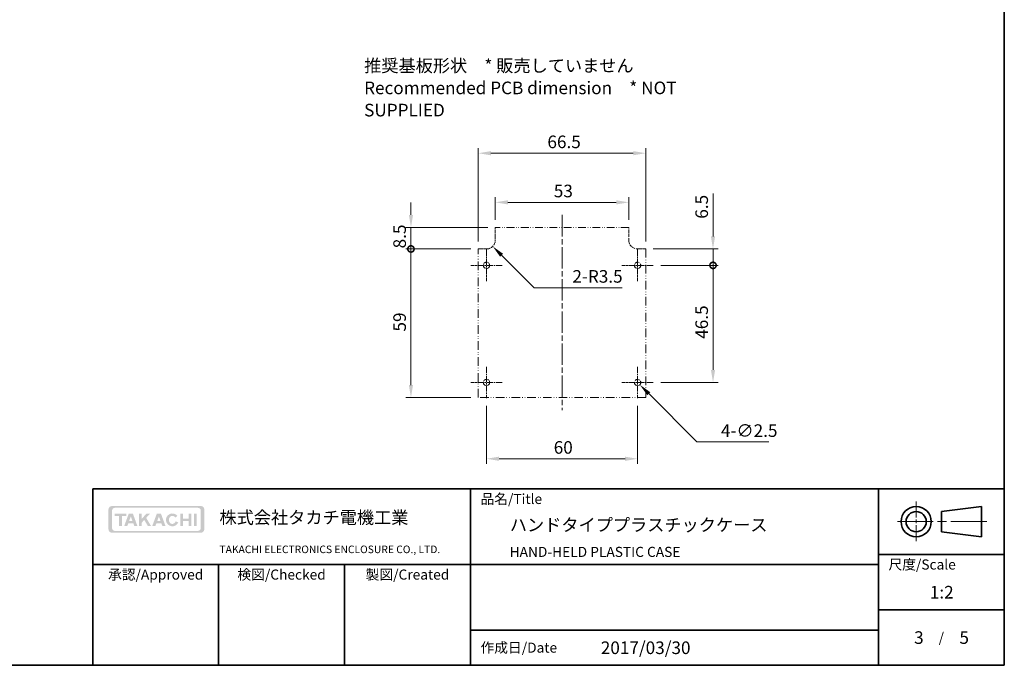
# Model space of a CAD drawing. Units: millimetres. Extents: x 0 to 2993, y 0 to 562.
# Drawn here: x 1594 to 1985, y 0 to 256 of the extents above; entities that cross this region are included whole.
import ezdxf
from ezdxf.enums import TextEntityAlignment as Align

# ---------------------------------------------------------------- set-up
doc = ezdxf.new("R2010")
doc.units = ezdxf.units.MM
doc.header["$LTSCALE"] = 1.5
doc.linetypes.add('CHAIN', pattern=[0.35429999999999995, 0.2362, -0.0295, 0.0591, -0.0295])
doc.linetypes.add('DASH_DOUBLE_DOT', pattern=[0.43979999999999997, 0.24, -0.06, 0.0098, -0.06, 0.01, -0.06])
doc.layers.get('Defpoints').update_dxf_attribs({"lineweight": 25})
for name, color, linetype, lineweight in [('Border (ISO)', 7, 'Continuous', 35), ('Center Mark (ISO)', 131, 'Continuous', 18), ('Centerline (ISO)', 131, 'Continuous', 18), ('Dimension (ISO)', 7, 'Continuous', 18), ('Dimension (ISO) @ 1', 7, 'Continuous', 18), ('Hatch (ISO)', 1, 'Continuous', 18), ('Symbol (ISO)', 7, 'Continuous', 18), ('Title (ISO)', 7, 'Continuous', 35), ('Visible (ISO)', 7, 'Continuous', 35)]:
    doc.layers.add(name, color=color, linetype=linetype, lineweight=lineweight)
doc.styles.add('Note Text (TK)', font='txt')
doc.styles.add('文字スタイル67', font='arial.ttf')
doc.dimstyles.new('Default - Method 1b (TK)', dxfattribs={"dimscale": 1.5, "dimtxt": 2.5, "dimasz": 2.5, "dimexe": 1, "dimexo": 1.499999999999999, "dimgap": 1, "dimtad": 1, "dimtoh": 1, "dimrnd": 1e-08, "dimdsep": 46, "dimtxsty": 'Note Text (TK)', "dimcen": 0.09, "dimdle": 5, "dimclrd": 100, "dimclre": 100, "dimclrt": 7, "dimadec": 1, "dimazin": 1, "dimtfac": 1, "dimtmove": 0, "dimatfit": 3, "dimfxl": 1, "dimtolj": 1, "dimlwd": -1, "dimlwe": -1, "dimarcsym": 0})

# ---------------------------------------------------------------- blocks, each defined once
blk = doc.blocks.new('図面枠 tk図枠')
at = {"layer": 'Border (ISO)'}
for p in [(405.4999999999999, 289), (14.50000000000001, 8.000000000000007)]:
    blk.add_line(p, (405.4999999999999, 8.000000000000007), dxfattribs=at)
blk = doc.blocks.new('表題欄 tk表題欄')
at = {"layer": 'Hatch (ISO)'}
h = blk.add_hatch(color=256, dxfattribs=at)
edge = h.paths.add_edge_path(flags=0)
edge.add_arc((95.57537688673352, 236.2990653650367), 0.5958259999999996, 269.9999999999897, 360)
edge.add_line((96.17120288673351, 236.2990653650368), (96.17120288673348, 239.7107813650365))
edge.add_arc((95.5753768867335, 239.7107813650366), 0.5958259999999996, 0, 90.0000000000068)
edge.add_line((95.57537688673342, 240.3066073650366), (79.13710888673356, 240.3066073650366))
edge.add_arc((79.13710888673353, 239.7107813650366), 0.5958259999999996, 89.99999999999744, 180)
edge.add_line((78.54128288673353, 239.7107813650365), (78.54128288673331, 236.2990653650368))
edge.add_arc((79.13710888673332, 236.2990653650365), 0.5958259999999996, 180, 270.0000000000231)
edge.add_line((79.13710888673356, 235.7032393650365), (95.57537688673342, 235.7032393650367))
edge = h.paths.add_edge_path()
edge.add_line((77.83935088673357, 239.9556413650366), (77.83935088673357, 236.0542053650368))
edge.add_arc((78.54128288673346, 236.0542053650367), 0.7019319999998935, 180, 270.0000000000087)
edge.add_line((78.54128288673357, 235.3522733650368), (96.17120288673352, 235.3522733650368))
edge.add_arc((96.17120288673351, 236.0542053650367), 0.7019319999998921, 270, 360)
edge.add_line((96.8731348867334, 236.0542053650368), (96.87313488673352, 239.9556413650366))
edge.add_arc((96.1712028867336, 239.9556413650367), 0.7019319999998921, 0, 90.00000000000873)
edge.add_line((96.17120288673348, 240.6575733650367), (78.54128288673357, 240.6575733650366))
edge.add_arc((78.54128288673357, 239.9556413650366), 0.7019319999999984, 90, 180)
for points in [[(79.07181288673355, 239.1476033650369), (79.07181288673355, 238.6578833650367), (79.92066088673353, 238.6578833650367), (79.92066088673353, 236.6581933650368), (80.50832488673353, 236.6581933650368), (80.50832488673353, 238.6578833650367), (81.35717288673355, 238.6578833650367), (81.35717288673355, 239.1476033650369)], [(85.68407849525303, 236.6581933650368), (84.9434673993943, 237.8918698287545), (84.41792288673358, 237.3246628822781), (84.41792288673358, 236.6581933650368), (83.89555488673355, 236.6581933650368), (83.89555488673355, 239.1476033650369), (84.41792288673358, 239.1476033650369), (84.41792288673358, 238.0993979968839), (85.38913556809511, 239.1476033650369), (86.10696490847272, 239.1476033650369), (85.31925422435492, 238.2974470774499), (86.30334488673353, 236.6581933650368)], [(92.09142939614459, 239.1476033650369), (92.09142939614459, 236.6581933650368), (92.60971639614465, 236.6581933650368), (92.60971639614465, 237.6580383650368), (93.76872039614462, 237.6580383650368), (93.76872039614462, 236.6581933650368), (94.28700739614459, 236.6581933650368), (94.28700739614459, 239.1476033650369), (93.76872039614462, 239.1476033650369), (93.76872039614462, 238.1477583650367), (92.60971639614465, 238.1477583650367), (92.60971639614465, 239.1476033650369)], [(94.84202339614467, 239.1476033650369), (94.84202339614467, 236.6581933650368), (95.36439139614473, 236.6581933650368), (95.36439139614473, 239.1476033650369)]]:
    blk.add_hatch(color=256, dxfattribs=at).paths.add_polyline_path(points)
h = blk.add_hatch(color=256, dxfattribs=at)
h.paths.add_polyline_path([(82.59020695886475, 237.7110913650368), (81.95242681460243, 237.7110913650368), (82.27131688673356, 238.5794973650367)], flags=0)
h.paths.add_polyline_path([(82.77903014574996, 237.1968853650368), (81.76360362771717, 237.1968853650368), (81.56578886050404, 236.6581933650368), (80.94907288673355, 236.6581933650368), (81.86321688673357, 239.1476033650369), (82.67941688673353, 239.1476033650369), (83.59356088673351, 236.6581933650368), (82.97684491296302, 236.6581933650368)])
h = blk.add_hatch(color=256, dxfattribs=at)
h.paths.add_polyline_path([(87.52707281460246, 237.7110913650368), (88.16485295886469, 237.7110913650368), (87.84596288673359, 238.5794973650367)], flags=0)
h.paths.add_polyline_path([(87.14043486050403, 236.6581933650368), (87.3382496277172, 237.1968853650368), (88.35367614574989, 237.1968853650368), (88.551490912963, 236.6581933650368), (89.16820688673343, 236.6581933650368), (88.25406288673352, 239.1476033650369), (87.43786288673356, 239.1476033650369), (86.52371888673358, 236.6581933650368)])
h = blk.add_hatch(color=256, dxfattribs=at)
edge = h.paths.add_edge_path()
edge.add_arc((90.52309888673334, 237.9028983650369), 1.273272000000011, 38.55054079078439, 336.5820184016556)
edge.add_line((91.69149139614446, 237.3968543650369), (91.17255542714857, 237.6216113977801))
edge.add_ellipse((90.52309888673352, 237.9028983650369), major_axis=(0, -0.7998759999999119), ratio=0.8673469387756529, start_angle=128.5505407907963, end_angle=426.582018401653, ccw=False)
edge.add_line((91.09381514418376, 238.3576891122095), (91.51887237036831, 238.6964075050431))
at = {"layer": 'Title (ISO)'}
for p, q in [((74.70882392282105, 244.052739026017), (255.7088239228211, 244.052739026017)), ((74.70882392282105, 209.052739026017), (74.70882392282105, 244.052739026017)), ((149.7088239228211, 244.052739026017), (149.7088239228211, 209.052739026017)), ((230.7088239228211, 244.052739026017), (230.7088239228211, 209.052739026017)), ((255.7088239228211, 244.052739026017), (255.7088239228211, 209.052739026017)), ((243.2088239228211, 239.552739026017), (251.2088239228211, 240.5527390260171)), ((251.2088239228211, 234.552739026017), (251.2088239228211, 240.5527390260171)), ((243.2088239228211, 239.552739026017), (243.2088239228211, 235.552739026017)), ((243.2088239228211, 235.552739026017), (251.2088239228211, 234.552739026017)), ((230.7088239228211, 231.052739026017), (255.7088239228211, 231.052739026017)), ((74.70882392282105, 229.052739026017), (230.7088239228211, 229.052739026017)), ((99.70882392282108, 229.052739026017), (99.70882392282108, 209.052739026017)), ((124.708823922821, 229.052739026017), (124.708823922821, 209.052739026017)), ((230.7088239228211, 220.052739026017), (255.7088239228211, 220.052739026017)), ((149.7088239228211, 216.052739026017), (230.7088239228211, 216.052739026017)), ((255.7088239228211, 209.052739026017), (74.70882392282105, 209.052739026017))]:
    blk.add_line(p, q, dxfattribs=at)
at = {"layer": 'Title (ISO)', "color": 4, "linetype": 'CHAIN', "lineweight": 18, "ltscale": 8.889559745788574}
blk.add_line((238.2088239228211, 241.552739026017), (238.2088239228211, 233.552739026017), dxfattribs=at)
at = {"layer": 'Title (ISO)', "color": 4, "linetype": 'CHAIN', "lineweight": 18, "ltscale": 20.00163269042969}
blk.add_line((252.2088239228211, 237.552739026017), (234.2088239228211, 237.552739026017), dxfattribs=at)
at = {"layer": 'Title (ISO)'}
for radius in [3, 2]:
    blk.add_circle((238.2088239228211, 237.552739026017), radius, dxfattribs=at)
at = {"layer": 'Title (ISO)', "color": 1, "char_height": 2.000000029802322, "line_spacing_factor": 1.5, "style": 'Note Text (TK)'}
for s, insert, attachment_point in [('\\fＭＳ Ｐゴシック|b0|i0;\\H2.0000;品名/Title', (151.708823922821, 242.052739026017), 4), ('\\fＭＳ Ｐゴシック|b0|i0;\\H2.0000;尺度/Scale', (232.7088239228211, 229.052739026017), 4), ('\\fＭＳ Ｐゴシック|b0|i0;\\H2.0000;承認/Approved', (87.20882392282108, 227.052739026017), 5), ('\\fＭＳ Ｐゴシック|b0|i0;\\H2.0000;検図/Checked', (112.208823922821, 227.052739026017), 5), ('\\fＭＳ Ｐゴシック|b0|i0;\\H2.0000;製図/Created', (137.2088239228211, 227.052739026017), 5), ('\\fＭＳ Ｐゴシック|b0|i0;\\H2.0000;作成日/Date', (151.708823922821, 212.552739026017), 4)]:
    blk.add_mtext(s, dxfattribs=dict(at, insert=insert, attachment_point=attachment_point))
at = {"layer": 'Title (ISO)', "color": 7, "line_spacing_factor": 1.5, "style": 'Note Text (TK)'}
for s, insert, char_height, attachment_point in [('株式会社タカチ電機工業', (99.87313488673345, 238.052739026017), 2.5, 4), ('\\fArial|b0|i0;\\H1.4986;TAKACHI ELECTRONICS ENCLOSURE CO., LTD.', (99.87313488673342, 232.052739026017), 1.49859994649887, 4), ('\\fＭＳ Ｐゴシック|b0|i0;\\H2.0000;/', (243.2088239228211, 214.552739026017), 2.000000029802322, 5)]:
    blk.add_mtext(s, dxfattribs=dict(at, insert=insert, char_height=char_height, attachment_point=attachment_point))
at = {"layer": 'Title (ISO)', "color": 7}
for tag, p, height, style in [('<品名>_001', (157.524164831912, 235.6535912987443), 2.5, 'Note Text (TK)'), ('<Title>_001', (157.4850858567313, 230.5527390111159), 2.000000029802322, '文字スタイル67'), ('<尺度>_001', (239.6434830137302, 222.302739026017), 2.5, 'Note Text (TK)'), ('<ページ_No.>_001', (237.9488807410029, 213.302739026017), 2.5, 'Note Text (TK)'), ('<総ページ数>_001', (246.7997330137301, 213.302739026017), 2.5, 'Note Text (TK)'), ('作成日_001', (175.5895057410029, 211.2814322078352), 2.5, 'Note Text (TK)')]:
    blk.add_attdef(tag, p, '', height=height, dxfattribs=dict(at, style=style))
at = {"layer": 'Title (ISO)', "color": 7, "style": 'Note Text (TK)'}
blk.add_attdef('<承認>', text='', height=2.5, dxfattribs=at).set_placement((87.20882392282108, 217.052739026017), align=Align.MIDDLE_CENTER)
blk = doc.blocks.new('*D62')
at = {"layer": 'Defpoints', "color": 0}
for p in [(1782.873941928278, 183.7040049071956), (1782.873941928278, 173.7040049071956), (1835.873941928278, 173.7040049071956)]:
    blk.add_point(p, dxfattribs=at)
at = {"layer": 'Dimension (ISO)', "color": 100}
for p, q in [((1782.873941928278, 176.7040049071956), (1782.873941928278, 185.7040049071956)), ((1835.873941928278, 176.7040049071956), (1835.873941928278, 185.7040049071956)), ((1830.873941928279, 183.7040049071956), (1787.873941928278, 183.7040049071956))]:
    blk.add_line(p, q, dxfattribs=at)
for points in [[(1787.873941928278, 184.5373382405289), (1787.873941928278, 182.8706715738622), (1782.873941928278, 183.7040049071956)], [(1830.873941928279, 184.5373382405289), (1830.873941928279, 182.8706715738622), (1835.873941928278, 183.7040049071956)]]:
    blk.add_solid(points, dxfattribs=at)
at = {"layer": 'Dimension (ISO)', "color": 7, "insert": (1806.106896473733, 188.2040049071956), "char_height": 5, "attachment_point": 4, "style": 'Note Text (TK)'}
blk.add_mtext('\\A1;53', dxfattribs=at)
blk = doc.blocks.new('*D63')
at = {"layer": 'Defpoints', "color": 0}
for p in [(1842.623941928279, 203.2040049071956), (1776.123941928278, 165.2040049071955), (1842.623941928279, 165.2040049071955)]:
    blk.add_point(p, dxfattribs=at)
at = {"layer": 'Dimension (ISO)', "color": 100}
for p, q in [((1776.123941928278, 168.2040049071955), (1776.123941928278, 205.2040049071956)), ((1842.623941928279, 168.2040049071955), (1842.623941928279, 205.2040049071956)), ((1781.123941928278, 203.2040049071956), (1837.623941928278, 203.2040049071956))]:
    blk.add_line(p, q, dxfattribs=at)
for points in [[(1781.123941928278, 204.0373382405289), (1781.123941928278, 202.3706715738622), (1776.123941928278, 203.2040049071956)], [(1837.623941928278, 204.0373382405289), (1837.623941928278, 202.3706715738622), (1842.623941928279, 203.2040049071956)]]:
    blk.add_solid(points, dxfattribs=at)
at = {"layer": 'Dimension (ISO)', "color": 7, "insert": (1803.564282837369, 207.7040049071956), "char_height": 5, "attachment_point": 4, "style": 'Note Text (TK)'}
blk.add_mtext('\\A1;66.5', dxfattribs=at)
blk = doc.blocks.new('*D64')
at = {"layer": 'Defpoints', "color": 0}
for p in [(1779.373941928278, 105.9540049071955), (1839.373941928278, 105.9540049071955), (1839.373941928278, 81.95400490719555)]:
    blk.add_point(p, dxfattribs=at)
at = {"layer": 'Dimension (ISO)', "color": 100}
for p, q in [((1779.373941928278, 102.9540049071955), (1779.373941928278, 79.95400490719557)), ((1839.373941928278, 102.9540049071955), (1839.373941928278, 79.95400490719557)), ((1784.373941928278, 81.95400490719555), (1834.373941928278, 81.95400490719555))]:
    blk.add_line(p, q, dxfattribs=at)
for points in [[(1784.373941928278, 82.7873382405289), (1784.373941928278, 81.12067157386224), (1779.373941928278, 81.95400490719555)], [(1834.373941928278, 82.7873382405289), (1834.373941928278, 81.12067157386224), (1839.373941928278, 81.95400490719555)]]:
    blk.add_solid(points, dxfattribs=at)
at = {"layer": 'Dimension (ISO)', "color": 7, "insert": (1806.064282837369, 86.45400490719557), "char_height": 5, "attachment_point": 4, "style": 'Note Text (TK)'}
blk.add_mtext('\\A1;60', dxfattribs=at)
blk = doc.blocks.new('_DotSmall')
at = {"color": 0, "linetype": 'ByBlock', "const_width": 0.5}
blk.add_lwpolyline([(-0.0625, 0, 1), (0.0625, 0, 1)], format="xyb", close=True, dxfattribs=at)
blk = doc.blocks.new('*D65')
at = {"layer": 'Defpoints', "color": 0}
for p in [(1749.373941928343, 173.7040049071956), (1782.873941928279, 173.7040049071956), (1776.123941928279, 165.2040049071956)]:
    blk.add_point(p, dxfattribs=at)
at = {"layer": 'Dimension (ISO)', "color": 100}
for p, q in [((1749.373941928343, 178.7040049071956), (1749.373941928343, 183.7040049071956)), ((1779.873941928279, 173.7040049071956), (1747.373941928343, 173.7040049071956)), ((1749.373941928343, 165.2040049071956), (1749.373941928343, 173.7040049071956)), ((1773.123941928279, 165.2040049071956), (1747.373941928343, 165.2040049071956)), ((1749.373941928343, 165.2040049071956), (1749.373941928343, 160.2040049071956))]:
    blk.add_line(p, q, dxfattribs=at)
blk.add_solid([(1748.54060859501, 178.7040049071956), (1750.207275261676, 178.7040049071956), (1749.373941928343, 173.7040049071956)], dxfattribs=at)
at = {"layer": 'Dimension (ISO)', "color": 100, "xscale": 5, "yscale": 5, "zscale": 5, "rotation": 90}
blk.add_blockref('_DotSmall', (1749.373941928343, 165.2040049071956), dxfattribs=at)
at = {"layer": 'Dimension (ISO)', "color": 7, "insert": (1744.873941928343, 165.4341185435587), "char_height": 5, "attachment_point": 4, "rotation": 90, "style": 'Note Text (TK)'}
blk.add_mtext('\\A1;8.5', dxfattribs=at)
blk = doc.blocks.new('*D66')
at = {"layer": 'Defpoints', "color": 0}
for p in [(1749.373941928343, 165.2040049071956), (1776.123941928279, 165.2040049071956), (1776.123941928279, 106.2040049071956)]:
    blk.add_point(p, dxfattribs=at)
at = {"layer": 'Dimension (ISO)', "color": 100}
for p, q in [((1773.123941928279, 165.2040049071956), (1747.373941928343, 165.2040049071956)), ((1749.373941928343, 111.2040049071956), (1749.373941928343, 165.2040049071956)), ((1773.123941928279, 106.2040049071956), (1747.373941928343, 106.2040049071956))]:
    blk.add_line(p, q, dxfattribs=at)
blk.add_solid([(1748.54060859501, 111.2040049071956), (1750.207275261676, 111.2040049071956), (1749.373941928343, 106.2040049071956)], dxfattribs=at)
at = {"layer": 'Dimension (ISO)', "color": 100, "xscale": 5, "yscale": 5, "zscale": 5, "rotation": 90}
blk.add_blockref('_DotSmall', (1749.373941928343, 165.2040049071956), dxfattribs=at)
at = {"layer": 'Dimension (ISO)', "color": 7, "insert": (1744.873941928342, 132.4311639981046), "char_height": 5, "attachment_point": 4, "rotation": 90, "style": 'Note Text (TK)'}
blk.add_mtext('\\A1;59', dxfattribs=at)
blk = doc.blocks.new('*D67')
at = {"layer": 'Defpoints', "color": 0}
for p in [(1842.623941928279, 165.2040049071956), (1845.623941928279, 158.7040049071956), (1869.32394192834, 158.7040049071957)]:
    blk.add_point(p, dxfattribs=at)
at = {"layer": 'Dimension (ISO)', "color": 100}
for p, q in [((1869.32394192834, 170.2040049071956), (1869.32394192834, 187.1869595716058)), ((1845.623941928279, 165.2040049071956), (1871.32394192834, 165.2040049071956)), ((1869.32394192834, 158.7040049071957), (1869.32394192834, 165.2040049071956)), ((1848.623941928279, 158.7040049071956), (1871.32394192834, 158.7040049071957)), ((1869.32394192834, 158.7040049071957), (1869.32394192834, 148.7040049071957))]:
    blk.add_line(p, q, dxfattribs=at)
blk.add_solid([(1868.490608595007, 170.2040049071956), (1870.157275261673, 170.2040049071956), (1869.32394192834, 165.2040049071956)], dxfattribs=at)
at = {"layer": 'Dimension (ISO)', "color": 100, "xscale": 5, "yscale": 5, "zscale": 5, "rotation": 90}
blk.add_blockref('_DotSmall', (1869.32394192834, 158.7040049071957), dxfattribs=at)
at = {"layer": 'Dimension (ISO)', "color": 7, "insert": (1864.82394192834, 177.2040050261507), "char_height": 5, "attachment_point": 4, "rotation": 90, "style": 'Note Text (TK)'}
blk.add_mtext('\\A1;6.5', dxfattribs=at)
blk = doc.blocks.new('*D68')
at = {"layer": 'Defpoints', "color": 0}
for p in [(1845.623941928279, 158.7040049071956), (1845.623941928279, 112.2040049071956), (1869.32394192834, 112.2040049071956)]:
    blk.add_point(p, dxfattribs=at)
at = {"layer": 'Dimension (ISO)', "color": 100}
for p, q in [((1848.623941928279, 158.7040049071956), (1871.32394192834, 158.7040049071957)), ((1869.32394192834, 158.7040049071957), (1869.32394192834, 117.2040049071956)), ((1848.623941928279, 112.2040049071956), (1871.32394192834, 112.2040049071956))]:
    blk.add_line(p, q, dxfattribs=at)
blk.add_solid([(1868.490608595006, 117.2040049071956), (1870.157275261673, 117.2040049071956), (1869.32394192834, 112.2040049071956)], dxfattribs=at)
at = {"layer": 'Dimension (ISO)', "color": 100, "xscale": 5, "yscale": 5, "zscale": 5, "rotation": 90}
blk.add_blockref('_DotSmall', (1869.32394192834, 158.7040049071957), dxfattribs=at)
at = {"layer": 'Dimension (ISO)', "color": 7, "insert": (1864.823941928339, 129.5533230890137), "char_height": 5, "attachment_point": 4, "rotation": 90, "style": 'Note Text (TK)'}
blk.add_mtext('\\A1;46.5', dxfattribs=at)
blk = doc.blocks.new('*D69')
at = {"layer": 'Defpoints', "color": 0}
for p in [(1838.490058451795, 113.0878883836786), (1840.257825404762, 111.3201214307124)]:
    blk.add_point(p, dxfattribs=at)
at = {"layer": 'Dimension (ISO)', "color": 100}
for p, q in [((1839.193941928278, 112.2040049071954), (1839.553941928279, 112.2040049071954)), ((1839.373941928278, 112.0240049071953), (1839.373941928278, 112.3840049071954)), ((1862.953633072105, 88.62431376337372), (1843.793359310695, 107.78458752478)), ((1891.517933625473, 88.62431376337383), (1862.953633072105, 88.62431376337372))]:
    blk.add_line(p, q, dxfattribs=at)
blk.add_solid([(1844.382614961683, 108.3738431757688), (1843.204103659706, 107.1953318737912), (1840.257825404762, 111.3201214307124)], dxfattribs=at)
at = {"layer": 'Dimension (ISO)', "color": 7, "insert": (1872.483842716382, 93.1243137633736), "char_height": 5, "attachment_point": 4, "style": 'Note Text (TK)'}
blk.add_mtext('\\A1;\\fＭＳ Ｐゴシック|b0|i0;\\H5.0000;4-∅2.5', dxfattribs=at)
blk = doc.blocks.new('*D73')
at = {"layer": 'Defpoints', "color": 0}
for p in [(1779.373941928279, 168.7040049071953), (1781.848815662431, 166.2291311730431)]:
    blk.add_point(p, dxfattribs=at)
at = {"layer": 'Dimension (ISO)', "color": 100}
for p, q in [((1798.254660489531, 149.8232863459476), (1785.384349568364, 162.6935972671108)), ((1833.312708243039, 149.8232863459475), (1798.254660489531, 149.8232863459476))]:
    blk.add_line(p, q, dxfattribs=at)
blk.add_solid([(1785.973605219353, 163.2828529180996), (1784.795093917376, 162.1043416161219), (1781.848815662431, 166.2291311730431)], dxfattribs=at)
at = {"layer": 'Dimension (ISO)', "color": 7, "insert": (1813.483162788494, 154.3232863459475), "char_height": 5, "attachment_point": 4, "style": 'Note Text (TK)'}
blk.add_mtext('\\A1;\\fＭＳ Ｐゴシック|b0|i0;\\H5.0000;2-R3.5', dxfattribs=at)

msp = doc.modelspace()

# ---------------------------------------------------------------- linework, layer by layer
at = {"layer": 'Center Mark (ISO)', "linetype": 'CHAIN', "ltscale": 6.9449462890625}
for p, q in [((1779.373941928278, 164.9540049071956), (1779.373941928278, 152.4540049071956)), ((1839.373941928278, 164.9540049071956), (1839.373941928278, 152.4540049071956)), ((1785.623941928278, 158.7040049071956), (1773.123941928278, 158.7040049071956)), ((1845.623941928278, 158.7040049071956), (1833.123941928278, 158.7040049071956)), ((1779.373941928278, 118.4540049071955), (1779.373941928278, 105.9540049071955)), ((1839.373941928278, 118.4540049071955), (1839.373941928278, 105.9540049071955)), ((1785.623941928278, 112.2040049071955), (1773.123941928278, 112.2040049071955)), ((1845.623941928278, 112.2040049071955), (1833.123941928278, 112.2040049071955))]:
    msp.add_line(p, q, dxfattribs=at)
at = {"layer": 'Centerline (ISO)', "linetype": 'CHAIN', "ltscale": 23.99096870422363}
msp.add_line((1809.373941928278, 178.7040049071956), (1809.373941928278, 101.2040049071956), dxfattribs=at)
at = {"layer": 'Visible (ISO)', "linetype": 'DASH_DOUBLE_DOT', "lineweight": 18, "ltscale": 2.237853527069091}
for p, q in [((1782.873941928278, 173.7040049071956), (1782.873941928278, 168.7040049071956)), ((1835.873941928278, 168.7040049071956), (1835.873941928278, 173.7040049071956))]:
    msp.add_line(p, q, dxfattribs=at)
at = {"layer": 'Visible (ISO)', "linetype": 'DASH_DOUBLE_DOT', "lineweight": 18, "ltscale": 8.60780906677246}
msp.add_line((1835.873941928278, 173.7040049071956), (1782.873941928278, 173.7040049071956), dxfattribs=at)
at = {"layer": 'Visible (ISO)', "linetype": 'DASH_DOUBLE_DOT', "lineweight": 18, "ltscale": 1.454569816589355}
for p, q in [((1776.123941928278, 165.2040049071956), (1779.373941928278, 165.2040049071956)), ((1839.373941928278, 165.2040049071956), (1842.623941928279, 165.2040049071956))]:
    msp.add_line(p, q, dxfattribs=at)
at = {"layer": 'Visible (ISO)', "linetype": 'DASH_DOUBLE_DOT', "lineweight": 18, "ltscale": 9.582277297973633}
for p, q in [((1776.123941928278, 106.2040049071956), (1776.123941928278, 165.2040049071956)), ((1842.623941928279, 165.2040049071956), (1842.623941928279, 106.2040049071956))]:
    msp.add_line(p, q, dxfattribs=at)
at = {"layer": 'Visible (ISO)', "linetype": 'DASH_DOUBLE_DOT', "lineweight": 18, "ltscale": 9.450318336486816}
msp.add_line((1842.623941928279, 106.2040049071956), (1776.123941928278, 106.2040049071956), dxfattribs=at)
at = {"layer": 'Visible (ISO)', "linetype": 'DASH_DOUBLE_DOT', "lineweight": 18, "ltscale": 3.51526927947998}
for centre in [(1779.373941928278, 158.7040049071956), (1839.373941928278, 158.7040049071956), (1779.373941928278, 112.2040049071956), (1839.373941928278, 112.2040049071956)]:
    msp.add_circle(centre, 1.25, dxfattribs=at)
at = {"layer": 'Visible (ISO)', "linetype": 'DASH_DOUBLE_DOT', "lineweight": 18, "ltscale": 2.460658550262451}
for centre, radius, start, end in [((1779.373941928278, 168.7040049071956), 3.499999999999992, 270, 0), ((1839.373941928278, 168.7040049071956), 3.499999999999996, 180, 270)]:
    msp.add_arc(centre, radius, start, end, dxfattribs=at)

# ---------------------------------------------------------------- block references
at = {"xscale": 2, "yscale": 2, "zscale": 2}
msp.add_blockref('図面枠 tk図枠', (1174, -15.9999999999999), dxfattribs=at)
ref = msp.add_blockref('表題欄 tk表題欄', (1473.582352154358, -418.1054780520339), dxfattribs=dict(xscale=2, yscale=2, zscale=2))
ref.add_attrib('<品名>_001', 'ハンドタイププラスチックケース', (1788.630681818182, 53.20170454545467), dxfattribs={"layer": 'Title (ISO)', "color": 7, "height": 5, "style": 'Note Text (TK)'})
ref.add_attrib('<尺度>_001', '1:2', (1955.426136363636, 26.50000000000017), dxfattribs={"layer": 'Title (ISO)', "color": 7, "height": 5, "style": 'Note Text (TK)'})
ref.add_attrib('作成日_001', '2017/03/30', (1824.761363636363, 4.457386363636504), dxfattribs={"layer": 'Title (ISO)', "color": 7, "height": 5, "style": 'Note Text (TK)'})
ref.add_attrib('<Title>_001', 'HAND-HELD PLASTIC CASE', (1788.55252386782, 42.99999997019779), dxfattribs={"layer": 'Title (ISO)', "color": 7, "height": 4.000000059604644, "style": '文字スタイル67'})
ref.add_attrib('<ページ_No.>_001', '3', (1949.181818181818, 8.500000000000126), dxfattribs={"layer": 'Title (ISO)', "color": 7, "height": 5, "style": 'Note Text (TK)'})
ref.add_attrib('<総ページ数>_001', '5', (1967.181818181818, 8.500000000000126), dxfattribs={"layer": 'Title (ISO)', "color": 7, "height": 5, "style": 'Note Text (TK)'})

# ---------------------------------------------------------------- texts
at = {"layer": 'Symbol (ISO)', "color": 7, "insert": (1730.77883888707, 229.1234289067817), "char_height": 5, "width": 156.666669845581, "attachment_point": 4, "line_spacing_factor": 1.058181881904602, "style": 'Note Text (TK)'}
msp.add_mtext('{\\fＭＳ Ｐゴシック|b0|i0;推奨基板形状\u3000* 販売していません\\P\\fＭＳ Ｐゴシック|b0|i0;Recommended PCB dimension\u3000* NOT SUPPLIED}', dxfattribs=at)

# ---------------------------------------------------------------- dimensions: what is measured, and where the dimension line sits
at = {"layer": 'Dimension (ISO) @ 1', "color": 100}
dim = msp.add_linear_dim(base=(1842.623941928279, 203.2040049071956), p1=(1776.123941928278, 165.2040049071955), p2=(1842.623941928279, 165.2040049071955), dimstyle='Default - Method 1b (TK)', override={"dimscale": 1, "dimtxt": 5, "dimasz": 5, "dimexe": 2, "dimexo": 2.999999999999999, "dimgap": 2, "dimtoh": 0, "dimdec": 2, "dimcen": 0.18, "dimtol": 0, "dimlim": 0, "dimtp": 0, "dimtm": 0, "dimtdec": 2, "dimtix": 0, "dimtofl": 0, "dimtmove": 0, "dimatfit": 1}, dxfattribs=at)
dim.commit()
dim.dimension.update_dxf_attribs({"geometry": '*D63', "text_midpoint": (1809.373941928278, 203.2040049071956), "dimtype": 160})
for base, p1, p2, angle, override, picture, middle in [((1782.873941928278, 183.7040049071956), (1835.873941928278, 173.7040049071956), (1782.873941928278, 173.7040049071956), 180, {"dimscale": 1, "dimtxt": 5, "dimasz": 5, "dimexe": 2, "dimexo": 2.999999999999999, "dimgap": 2, "dimtoh": 0, "dimdec": 2, "dimcen": 0.18, "dimtol": 0, "dimlim": 0, "dimtp": 0, "dimtm": 0, "dimtdec": 2, "dimtix": 0, "dimtofl": 0, "dimtmove": 0, "dimatfit": 1}, '*D62', (1809.373941928279, 183.7040049071956)), ((1869.32394192834, 158.7040049071957), (1842.623941928279, 165.2040049071955), (1845.623941928278, 158.7040049071956), 90, {"dimscale": 1, "dimtxt": 5, "dimasz": 5, "dimexe": 2, "dimexo": 2.999999999999999, "dimgap": 2, "dimtoh": 0, "dimdec": 2, "dimblk2": 'DotSmall', "dimsah": 1, "dimcen": 0.18, "dimdle": 0, "dimtol": 0, "dimlim": 0, "dimtp": 0, "dimtm": 0, "dimtdec": 2, "dimtix": 0, "dimtofl": 1, "dimtmove": 0, "dimatfit": 1}, '*D67', (1869.32394192834, 181.195482298878)), ((1749.373941928343, 173.7040049071956), (1776.123941928278, 165.2040049071955), (1782.873941928278, 173.7040049071956), 270, {"dimscale": 1, "dimtxt": 5, "dimasz": 5, "dimexe": 2, "dimexo": 2.999999999999999, "dimgap": 2, "dimtoh": 0, "dimdec": 2, "dimblk1": 'DotSmall', "dimsah": 1, "dimcen": 0.18, "dimdle": 0, "dimtol": 0, "dimlim": 0, "dimtp": 0, "dimtm": 0, "dimtdec": 2, "dimtix": 0, "dimtofl": 1, "dimtmove": 0, "dimatfit": 1}, '*D65', (1749.373941928343, 169.4540049071951)), ((1749.373941928343, 165.2040049071956), (1776.123941928278, 106.2040049071956), (1776.123941928278, 165.2040049071955), 270, {"dimscale": 1, "dimtxt": 5, "dimasz": 5, "dimexe": 2, "dimexo": 2.999999999999999, "dimgap": 2, "dimtoh": 0, "dimdec": 2, "dimblk2": 'DotSmall', "dimsah": 1, "dimcen": 0.18, "dimdle": 0, "dimtol": 0, "dimlim": 0, "dimtp": 0, "dimtm": 0, "dimtdec": 2, "dimtix": 0, "dimtofl": 0, "dimtmove": 0, "dimatfit": 1}, '*D66', (1749.373941928342, 135.6840049071955)), ((1869.32394192834, 112.2040049071956), (1845.623941928278, 158.7040049071956), (1845.623941928278, 112.2040049071955), 90, {"dimscale": 1, "dimtxt": 5, "dimasz": 5, "dimexe": 2, "dimexo": 2.999999999999999, "dimgap": 2, "dimtoh": 0, "dimdec": 2, "dimblk1": 'DotSmall', "dimsah": 1, "dimcen": 0.18, "dimdle": 0, "dimtol": 0, "dimlim": 0, "dimtp": 0, "dimtm": 0, "dimtdec": 2, "dimtix": 0, "dimtofl": 0, "dimtmove": 0, "dimatfit": 1}, '*D68', (1869.32394192834, 135.4340049071955)), ((1839.373941928278, 81.95400490719555), (1779.373941928278, 105.9540049071955), (1839.373941928278, 105.9540049071955), 180, {"dimscale": 1, "dimtxt": 5, "dimasz": 5, "dimexe": 2, "dimexo": 2.999999999999999, "dimgap": 2, "dimtoh": 0, "dimdec": 2, "dimcen": 0.18, "dimtol": 0, "dimlim": 0, "dimtp": 0, "dimtm": 0, "dimtdec": 2, "dimtix": 0, "dimtofl": 0, "dimtmove": 0, "dimatfit": 1}, '*D64', (1809.373941928279, 81.95400490719555))]:
    dim = msp.add_linear_dim(base=base, p1=p1, p2=p2, angle=angle, dimstyle='Default - Method 1b (TK)', override=override, dxfattribs=at)
    dim.commit()
    dim.dimension.update_dxf_attribs({"geometry": picture, "text_midpoint": middle, "dimtype": 160})
dim = msp.add_radius_dim(center=(1779.373941928279, 168.7040049071953), mpoint=(1781.848815662431, 166.2291311730431), text='\\fＭＳ Ｐゴシック|b0|i0;\\H5.0000;2-<>', dimstyle='Default - Method 1b (TK)', override={"dimscale": 1, "dimtxt": 5, "dimasz": 5, "dimexe": 2, "dimexo": 2.999999999999999, "dimgap": 2, "dimtih": 1, "dimdec": 2, "dimlfac": 1, "dimcen": 0, "dimtol": 0, "dimlim": 0, "dimtp": 0, "dimtm": 0, "dimtdec": 2, "dimtix": 0, "dimtofl": 0, "dimtmove": 0, "dimatfit": 3}, dxfattribs=at)
dim.commit()
dim.dimension.update_dxf_attribs({"geometry": '*D73', "text_midpoint": (1823.397935515767, 149.8232863459475), "dimtype": 164})
dim = msp.add_diameter_dim_2p(p1=(1838.490058451795, 113.0878883836786), p2=(1840.257825404762, 111.3201214307124), text='\\fＭＳ Ｐゴシック|b0|i0;\\H5.0000;4-<>', dimstyle='Default - Method 1b (TK)', override={"dimscale": 1, "dimtxt": 5, "dimasz": 5, "dimexe": 2, "dimexo": 2.999999999999999, "dimgap": 2, "dimtih": 1, "dimdec": 2, "dimlfac": 0.9999999999999545, "dimcen": 0.18, "dimtol": 0, "dimlim": 0, "dimtp": 0, "dimtm": 0, "dimtdec": 2, "dimtix": 0, "dimtofl": 0, "dimtmove": 0, "dimatfit": 3}, dxfattribs=at)
dim.commit()
dim.dimension.update_dxf_attribs({"geometry": '*D69', "text_midpoint": (1882.000888170927, 88.6243137633736), "dimtype": 163})

doc.saveas('drawing.dxf')
